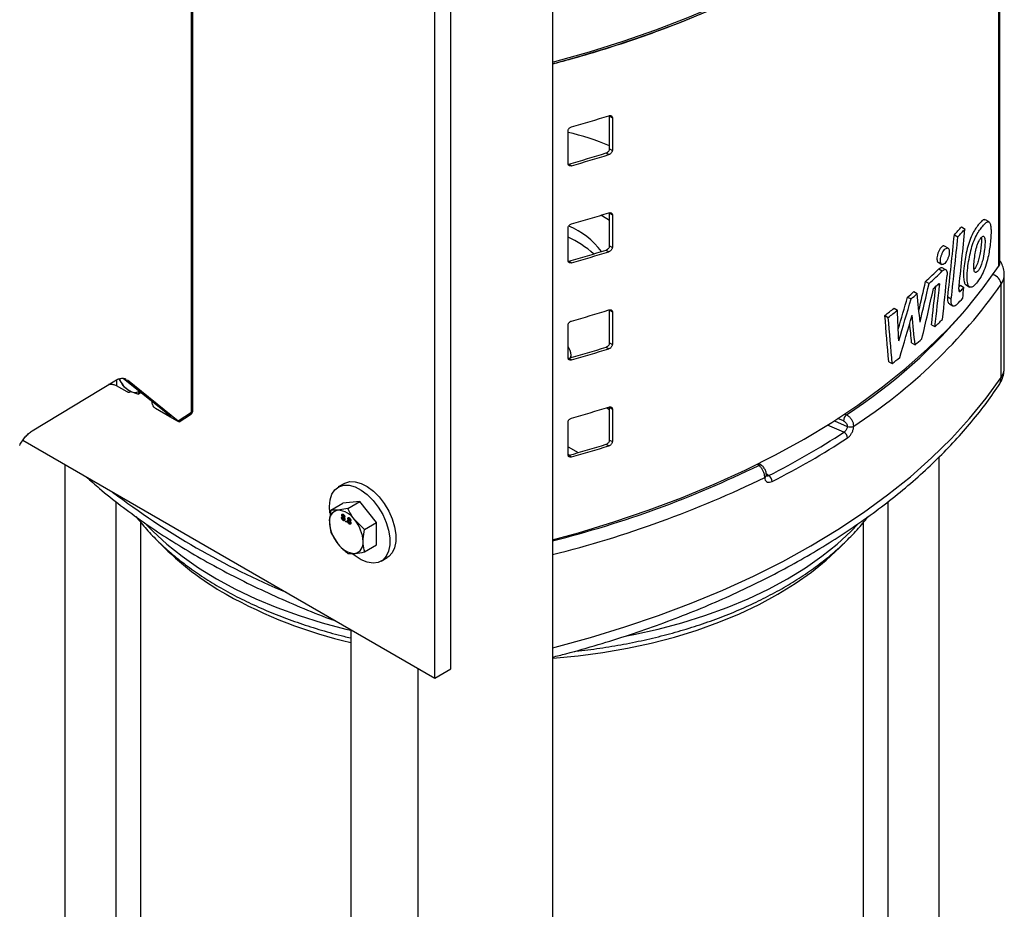
# Model space of a CAD drawing. Extents: x 0 to 16.5, y 0 to 11.7.
# Drawn here: x 13.1 to 13.9, y 7 to 7.7 of the extents above; entities that cross this region are included whole.
import ezdxf

# ---------------------------------------------------------------- set-up
doc = ezdxf.new("R2010")
doc.units = 0
doc.linetypes.add('SLD-SOLID', pattern=[0])
doc.layers.get('0').update_dxf_attribs({"linetype": 'CONTINUOUS'})

msp = doc.modelspace()

# ---------------------------------------------------------------- linework, layer by layer
at = {"color": 7, "linetype": 'SLD-SOLID'}
for p, q in [((13.51173, 8.76498), (13.51173, 5.65634)), ((13.42752, 7.19002), (13.42752, 8.74145)), ((13.21295, 7.40234), (13.21295, 8.73427)), ((13.21403, 7.40391), (13.21403, 8.73584)), ((13.41426, 7.18237), (13.41426, 8.7338)), ((13.88101, 7.91673), (13.88101, 7.52293)), ((13.88207, 7.5262), (13.88207, 7.92001)), ((13.55901, 7.64749), (13.55893, 7.64789)), ((13.55901, 7.64749), (13.56133, 7.64615)), ((13.55901, 7.62049), (13.55901, 7.64749)), ((13.56133, 7.64615), (13.56133, 7.61915)), ((13.5246, 7.6082), (13.5246, 7.63521)), ((13.55613, 7.617), (13.55845, 7.61566)), ((13.55901, 7.62049), (13.56133, 7.61915)), ((13.52525, 7.60783), (13.52761, 7.60647)), ((13.55901, 7.56712), (13.55893, 7.56752)), ((13.55901, 7.56712), (13.56133, 7.56578)), ((13.55901, 7.54012), (13.55901, 7.56712)), ((13.56133, 7.56578), (13.56133, 7.53878)), ((13.87312, 7.55991), (13.87013, 7.56164)), ((13.5246, 7.52784), (13.5246, 7.55484)), ((13.84447, 7.54928), (13.84738, 7.5476)), ((13.85033, 7.55573), (13.85325, 7.55404)), ((13.55901, 7.54012), (13.56133, 7.53878)), ((13.8392, 7.53821), (13.83631, 7.53988)), ((13.55613, 7.53663), (13.55845, 7.53529)), ((13.52525, 7.52746), (13.52761, 7.5261)), ((13.83109, 7.52647), (13.83397, 7.52481)), ((13.88231, 7.52752), (13.88207, 7.52785)), ((13.83158, 7.52104), (13.83446, 7.51938)), ((13.83736, 7.52036), (13.83448, 7.52203)), ((13.88578, 7.43941), (13.88578, 7.51656)), ((13.82063, 7.51058), (13.82349, 7.50893)), ((13.83098, 7.50834), (13.83222, 7.50762)), ((13.84941, 7.50744), (13.85233, 7.50576)), ((13.85414, 7.50774), (13.85708, 7.50604)), ((13.88312, 7.43119), (13.88312, 7.50834)), ((13.81089, 7.50219), (13.81373, 7.50055)), ((13.84809, 7.50365), (13.84962, 7.50277)), ((13.80576, 7.49776), (13.80859, 7.49613)), ((13.83902, 7.49788), (13.84191, 7.49621)), ((13.84036, 7.49209), (13.84326, 7.49041)), ((13.55901, 7.48675), (13.55893, 7.48715)), ((13.55901, 7.48675), (13.56133, 7.48541)), ((13.55901, 7.45975), (13.55901, 7.48675)), ((13.56133, 7.48541), (13.56133, 7.45841)), ((13.7945, 7.48847), (13.79732, 7.48684)), ((13.5246, 7.44747), (13.5246, 7.47447)), ((13.7869, 7.4825), (13.78971, 7.48087)), ((13.8255, 7.47487), (13.82836, 7.47322)), ((13.55901, 7.45975), (13.56133, 7.45841)), ((13.80909, 7.45984), (13.81193, 7.4582)), ((13.55613, 7.45627), (13.55845, 7.45493)), ((13.52525, 7.44709), (13.52761, 7.44573)), ((13.52714, 7.44762), (13.52714, 7.4496)), ((13.79015, 7.44424), (13.79297, 7.44262)), ((13.08107, 7.38693), (13.14943, 7.42851)), ((13.15082, 7.42917), (13.15086, 7.42418)), ((13.15299, 7.43005), (13.156, 7.42465)), ((13.15655, 7.43034), (13.19174, 7.40238)), ((13.19206, 7.40217), (13.1566, 7.43034)), ((13.15981, 7.42909), (13.20185, 7.39525)), ((13.15955, 7.41916), (13.15086, 7.42418)), ((13.16152, 7.41897), (13.1627, 7.41969)), ((13.16886, 7.41723), (13.17014, 7.41955)), ((13.16886, 7.41723), (13.17129, 7.41863)), ((13.18036, 7.41028), (13.18033, 7.41145)), ((13.19499, 7.3987), (13.18321, 7.4055)), ((13.19174, 7.40238), (13.19206, 7.40217)), ((13.19183, 7.40232), (13.19186, 7.40161)), ((13.20185, 7.39525), (13.21295, 7.40234)), ((13.55901, 7.40421), (13.55664, 7.40614)), ((13.55901, 7.40607), (13.55844, 7.40653)), ((13.55901, 7.40638), (13.55893, 7.40679)), ((13.55901, 7.40638), (13.56133, 7.40505)), ((13.55901, 7.37938), (13.55901, 7.40638)), ((13.56133, 7.40505), (13.56133, 7.37804)), ((13.2013, 7.39507), (13.19499, 7.3987)), ((13.20262, 7.39446), (13.21222, 7.40059)), ((13.5246, 7.3671), (13.5246, 7.3941)), ((13.74508, 7.39537), (13.75578, 7.39066)), ((13.75265, 7.39525), (13.74805, 7.39728)), ((13.75359, 7.40091), (13.75504, 7.40027)), ((13.75299, 7.38581), (13.73942, 7.39179)), ((13.07329, 7.37921), (13.41426, 7.18237)), ((13.55901, 7.37938), (13.56133, 7.37804)), ((13.5246, 7.3738), (13.53303, 7.36893)), ((13.55613, 7.3759), (13.55845, 7.37456)), ((13.52556, 7.36681), (13.5246, 7.36737)), ((13.52525, 7.36673), (13.52761, 7.36537)), ((13.83178, 6.4997), (13.83178, 7.36538)), ((13.10816, 7.35908), (13.10816, 6.32955)), ((13.68255, 7.35843), (13.68127, 7.35939)), ((13.68492, 7.35835), (13.68264, 7.36008)), ((13.68867, 7.35164), (13.69089, 7.34997)), ((13.33948, 7.34341), (13.33447, 7.34051)), ((13.15068, 6.32955), (13.15068, 7.32815)), ((13.35218, 7.32839), (13.33826, 7.32714)), ((13.34229, 7.32268), (13.35218, 7.32839)), ((13.3661, 7.31107), (13.35218, 7.32839)), ((13.78926, 7.32819), (13.78926, 6.48445)), ((13.32837, 7.32143), (13.33826, 7.32714)), ((13.34229, 7.32268), (13.33409, 7.32134)), ((13.33789, 7.31552), (13.3372, 7.31512)), ((13.33806, 7.31767), (13.33736, 7.31727)), ((13.33789, 7.31552), (13.33795, 7.31591)), ((13.33792, 7.31532), (13.33789, 7.31552)), ((13.33862, 7.31574), (13.3379, 7.31532)), ((13.3383, 7.31607), (13.33801, 7.31591)), ((13.33806, 7.31767), (13.33813, 7.318)), ((13.33878, 7.31773), (13.33808, 7.31733)), ((13.33926, 7.31569), (13.33856, 7.31529)), ((13.339, 7.31749), (13.33857, 7.31725)), ((13.33927, 7.3132), (13.33857, 7.3128)), ((13.33906, 7.31576), (13.33976, 7.31617)), ((13.33926, 7.31569), (13.33906, 7.31576)), ((13.33908, 7.31323), (13.33995, 7.31373)), ((13.33974, 7.31559), (13.33915, 7.31525)), ((13.33968, 7.31642), (13.33923, 7.31616)), ((13.33954, 7.31548), (13.33926, 7.31569)), ((13.33983, 7.31409), (13.3394, 7.31384)), ((13.34077, 7.31223), (13.34132, 7.31191)), ((13.34077, 7.31159), (13.34077, 7.31223)), ((13.34132, 7.31191), (13.34077, 7.31159)), ((13.34132, 7.31128), (13.34077, 7.31159)), ((13.34132, 7.31191), (13.34132, 7.31128)), ((13.34284, 7.31266), (13.34215, 7.31226)), ((13.34301, 7.31481), (13.34231, 7.31441)), ((13.34284, 7.31266), (13.3429, 7.31306)), ((13.34287, 7.31247), (13.34284, 7.31266)), ((13.34357, 7.31288), (13.34285, 7.31246)), ((13.34325, 7.31321), (13.34296, 7.31305)), ((13.34301, 7.31481), (13.34308, 7.31514)), ((13.34373, 7.31487), (13.34303, 7.31447)), ((13.34421, 7.31283), (13.34351, 7.31243)), ((13.34395, 7.31463), (13.34352, 7.31439)), ((13.34401, 7.31291), (13.34471, 7.31331)), ((13.34421, 7.31283), (13.34401, 7.3129)), ((13.34469, 7.31274), (13.3441, 7.31239)), ((13.34463, 7.31356), (13.34418, 7.3133)), ((13.34449, 7.31262), (13.34421, 7.31283)), ((13.35621, 7.30536), (13.34801, 7.3133)), ((13.17076, 7.31137), (13.17076, 6.65913)), ((13.34422, 7.31035), (13.34352, 7.30994)), ((13.34403, 7.31037), (13.3449, 7.31088)), ((13.34478, 7.31123), (13.34435, 7.31098)), ((13.35621, 7.30536), (13.3661, 7.31107)), ((13.3661, 7.29251), (13.3661, 7.31107)), ((13.76918, 6.65913), (13.76918, 7.3112)), ((13.32837, 7.30287), (13.33409, 7.2935)), ((13.35621, 7.2868), (13.3661, 7.29251)), ((13.34229, 7.28556), (13.34801, 7.28546)), ((13.3699, 7.27914), (13.37491, 7.28203)), ((13.3447, 7.22253), (13.3447, 5.62648)), ((13.40038, 7.19039), (13.40038, 5.59206)), ((13.41426, 7.18237), (13.42752, 7.19002))]:
    msp.add_line(p, q, dxfattribs=at)
at = {"color": 7, "linetype": 'SLD-SOLID', "flags": 128}
for points in [[(13.51173, 7.69224), (13.51379, 7.69279), (13.54232, 7.70078), (13.5702, 7.70951), (13.59738, 7.71893), (13.62381, 7.72905), (13.64944, 7.73983), (13.67421, 7.75126), (13.69808, 7.76332), (13.72099, 7.77597), (13.74291, 7.7892), (13.76379, 7.80298), (13.78359, 7.81728), (13.80227, 7.83207), (13.8198, 7.84733), (13.83613, 7.86302), (13.85124, 7.87912), (13.86509, 7.89558), (13.87767, 7.91239)], [(13.8561, 7.88383), (13.85442, 7.88186), (13.83905, 7.865), (13.82234, 7.84856), (13.80434, 7.83259), (13.78507, 7.81712), (13.76458, 7.80218), (13.74292, 7.7878), (13.72013, 7.77402), (13.69625, 7.76086), (13.67135, 7.74835), (13.64547, 7.73652), (13.61866, 7.7254), (13.591, 7.71501), (13.56253, 7.70537), (13.53331, 7.69649), (13.51173, 7.69056)], [(13.55901, 7.561), (13.5532, 7.56461), (13.55184, 7.56538)], [(13.51173, 7.29676), (13.53331, 7.30269), (13.56253, 7.31156), (13.591, 7.3212), (13.61866, 7.3316), (13.64547, 7.34272), (13.67135, 7.35455), (13.69625, 7.36705), (13.72013, 7.38021), (13.74292, 7.394), (13.76458, 7.40837), (13.78507, 7.42331), (13.80434, 7.43879), (13.82234, 7.45476), (13.83905, 7.47119), (13.85442, 7.48806), (13.86841, 7.50531), (13.88101, 7.52293)], [(13.51173, 7.20746), (13.51401, 7.20804), (13.5432, 7.21595), (13.57174, 7.22464), (13.59955, 7.23408), (13.62657, 7.24425), (13.65275, 7.25513), (13.67804, 7.26669), (13.70237, 7.27892), (13.7257, 7.29178), (13.74798, 7.30525), (13.76916, 7.31929), (13.78919, 7.33389), (13.80804, 7.34901), (13.82565, 7.36461), (13.842, 7.38066), (13.85705, 7.39713), (13.87076, 7.41399), (13.88312, 7.43119)], [(13.33948, 7.34341), (13.33993, 7.34366), (13.34394, 7.34492), (13.34849, 7.34488), (13.3534, 7.34351), (13.35846, 7.34088), (13.36347, 7.3371), (13.36823, 7.33233), (13.37253, 7.32675), (13.37621, 7.32059), (13.3791, 7.31411), (13.3811, 7.30758), (13.38212, 7.30126), (13.38212, 7.2954), (13.3811, 7.29026), (13.3791, 7.28603), (13.37621, 7.2829), (13.37491, 7.28203)], [(13.32755, 7.31873), (13.32713, 7.32429), (13.32764, 7.32982), (13.32916, 7.33453), (13.33162, 7.33823), (13.33492, 7.34076), (13.33893, 7.34203), (13.34348, 7.34198), (13.34839, 7.34062), (13.35345, 7.33799), (13.35846, 7.33421), (13.36322, 7.32943), (13.36752, 7.32385), (13.37119, 7.3177), (13.37409, 7.31122), (13.37609, 7.30469), (13.37711, 7.29836), (13.37711, 7.29251), (13.37609, 7.28737), (13.37409, 7.28314), (13.37119, 7.28001), (13.36752, 7.27809), (13.36322, 7.27748), (13.35846, 7.27819), (13.35345, 7.2802), (13.34839, 7.28342), (13.34642, 7.285)], [(13.1758, 7.30922), (13.18099, 7.30386), (13.19246, 7.29328), (13.20509, 7.28314), (13.21883, 7.2735), (13.23362, 7.26439), (13.2494, 7.25585), (13.2661, 7.24792), (13.28366, 7.24063), (13.302, 7.23401), (13.32104, 7.22809), (13.3407, 7.22289), (13.3447, 7.22194)], [(13.57326, 7.21732), (13.57904, 7.21843), (13.59924, 7.22289), (13.61891, 7.22809), (13.63795, 7.23401), (13.65628, 7.24063), (13.67384, 7.24792), (13.69054, 7.25585), (13.70632, 7.26439), (13.72111, 7.2735), (13.73485, 7.28314), (13.74748, 7.29328), (13.75895, 7.30386), (13.76464, 7.30975)], [(13.51173, 7.19867), (13.51211, 7.1987), (13.53295, 7.20068), (13.55353, 7.20345), (13.57374, 7.20699), (13.59352, 7.21129), (13.61276, 7.21632), (13.63139, 7.22207), (13.64933, 7.22851), (13.6665, 7.23562), (13.68283, 7.24335), (13.69825, 7.25169), (13.71269, 7.26059), (13.72609, 7.27002), (13.7384, 7.27993), (13.74956, 7.29029), (13.75201, 7.29279)]]:
    msp.add_lwpolyline(points, dxfattribs=at)
at = {"color": 7, "linetype": 'SLD-SOLID'}
for centre, radius, start, end in [((13.26208, 8.58596), 0.98385, 285.65777, 287.53227), ((13.48089, 7.44195), 0.19701, 66.63946, 77.18059), ((13.2615, 8.55252), 0.98081, 285.59951, 287.4815), ((13.26208, 8.55381), 0.98385, 285.65777, 287.53227), ((13.26208, 8.50559), 0.98385, 285.65777, 287.53227), ((13.50018, 7.49644), 0.06512, 36.79171, 67.35542), ((13.5464, 7.82575), 0.40655, 317.15354, 318.38144), ((13.54732, 7.82702), 0.41001, 317.03958, 318.25768), ((13.49441, 7.47766), 0.07581, 47.36491, 66.5276), ((13.2615, 8.47215), 0.98081, 285.59951, 287.4815), ((13.26208, 8.47344), 0.98385, 285.65777, 287.53227), ((13.87623, 7.52628), 0.00584, 324.97229, 359.248), ((13.51414, 7.84229), 0.45162, 312.73707, 314.65831), ((13.51505, 7.84369), 0.45519, 312.65655, 314.56361), ((13.87409, 7.50748), 0.00907, 5.44422, 75.05675), ((13.87119, 7.51675), 0.01459, 324.83515, 359.6207), ((13.52225, 7.7613), 0.4407, 302.82714, 324.97064), ((13.51528, 7.83584), 0.45489, 313.28215, 313.98683), ((13.5486, 7.77651), 0.40359, 317.95541, 318.18755), ((13.48878, 7.87066), 0.48941, 310.36553, 311.15903), ((13.48969, 7.87214), 0.49304, 310.30171, 311.0897), ((13.54834, 7.77885), 0.40865, 317.49952, 318.0648), ((13.50781, 7.78049), 0.45353, 303.03285, 320.33539), ((13.54539, 7.77359), 0.41264, 316.91527, 317.86984), ((13.26208, 8.42522), 0.98385, 285.65777, 287.53227), ((13.46517, 7.89934), 0.52656, 307.66176, 308.71354), ((13.46608, 7.90087), 0.53022, 307.61602, 308.6609), ((13.51871, 7.79964), 0.44993, 313.48986, 314.60041), ((13.49466, 7.82563), 0.48545, 310.81023, 311.69399), ((13.51533, 7.4496), 0.01181, 0, 38.24096), ((13.2615, 8.39178), 0.98081, 285.59951, 287.4815), ((13.26208, 8.39307), 0.98385, 285.65777, 287.53227), ((13.52275, 7.44967), 0.00439, 329.76082, 359.07734), ((13.46944, 7.85585), 0.52481, 308.05846, 308.93048), ((13.87109, 7.43963), 0.0147, 324.95446, 359.13219), ((13.17365, 7.43991), 0.02305, 205.4943, 237.97999), ((13.87101, 7.43101), 0.01211, 326.51659, 0.85232), ((13.16595, 7.42618), 0.00736, 232.14731, 300.94312), ((13.26208, 8.34485), 0.98385, 285.65777, 287.53227), ((13.75954, 7.39505), 0.0069, 130.79911, 178.31217), ((13.39504, 7.93416), 0.65483, 296.85881, 303.13581), ((13.75021, 7.38079), 0.00574, 3.07232, 61.0445), ((13.75814, 7.39622), 0.00604, 246.9914, 299.9031), ((13.39597, 7.93254), 0.65854, 296.85881, 303.13581), ((13.2615, 8.31141), 0.98081, 285.59951, 287.4815), ((13.26208, 8.3127), 0.98385, 285.65777, 287.53227), ((13.30295, 8.13228), 0.86194, 284.01746, 296.12898), ((13.68367, 7.35645), 0.00228, 56.38713, 119.653), ((13.29834, 8.14589), 0.88732, 283.91526, 296.01364), ((13.68679, 7.35044), 0.0021, 289.97756, 353.17547), ((13.68708, 7.3448), 0.00641, 2.15549, 53.59549), ((13.5454, 7.85936), 0.65713, 232.74961, 247.25577), ((13.33567, 7.31283), 0.00866, 100.54678, 189.25188), ((13.33301, 7.3034), 0.01797, 33.43491, 86.57046), ((13.35731, 7.31283), 0.03021, 182.63929, 219.77207), ((13.32479, 7.29397), 0.03021, 2.63929, 39.77207), ((13.34642, 7.29397), 0.00866, 280.54678, 9.25188), ((13.35999, 7.46208), 0.24137, 224.30057, 240.65257), ((13.34908, 7.3034), 0.01797, 213.43491, 266.57046), ((13.43373, 7.59375), 0.39228, 240.6896, 256.8817)]:
    msp.add_arc(centre, radius, start, end, dxfattribs=at)
for centre, major_axis, ratio, start_param, end_param in [((13.21624, 6.88083), (0.46989, 3.28119), 0.16327, 4.924896, 4.940866), ((13.21624, 6.8305), (0.47249, 3.29932), 0.16327, 4.941344, 4.956802), ((13.21624, 6.88083), (0.47249, 3.29932), 0.16327, 4.923329, 4.939204), ((13.21624, 6.88893), (0.47359, 3.46283), 0.15528, 4.904902, 4.915608), ((13.21624, 7.42871), (0.45941, 1.64132), 0.331888, 4.840163, 4.854704), ((13.21624, 7.42871), (0.46195, 1.65039), 0.331888, 4.834092, 4.853434), ((13.21624, 6.97125), (0.47274, 3.33617), 0.1614, 4.886251, 4.896689), ((13.21624, 8.62789), (-0.54711, 4.22775), 0.109444, 4.422527, 4.428336), ((13.21624, 7.40843), (0.46195, 1.65039), 0.331888, 4.838034, 4.863127), ((13.21624, 6.97125), (0.47015, 3.31784), 0.1614, 4.887596, 4.897237), ((13.21624, 6.79123), (0.47249, 3.29932), 0.16327, 4.95122, 4.954004), ((13.21624, 7.52732), (0.46212, 1.38345), 0.392094, 4.802368, 4.821434), ((13.21624, 7.52732), (0.46467, 1.39109), 0.392094, 4.795672, 4.820384), ((13.21624, 9.30645), (-0.52325, 9.59075), 0.051041, 4.516029, 4.518723), ((13.21624, 7.50969), (0.46453, 1.39804), 0.390232, 4.797265, 4.822148), ((13.21624, 8.52583), (-0.54948, 4.01675), 0.114492, 4.427734, 4.434041), ((13.21624, 8.49727), (-0.53637, 5.09944), 0.092001, 4.494728, 4.502388), ((13.21624, 8.49727), (-0.53933, 5.12761), 0.092001, 4.495563, 4.50318), ((13.21624, 8.52583), (-0.54646, 3.99468), 0.114492, 4.426636, 4.43078)]:
    msp.add_ellipse(centre, major_axis=major_axis, ratio=ratio, start_param=start_param, end_param=end_param, dxfattribs=at)
for points, knots in [([(13.51173, 7.69077), (13.5164, 7.69198), (13.53013, 7.69554), (13.55235, 7.70216), (13.57837, 7.71057), (13.60374, 7.71964), (13.62844, 7.72931), (13.65243, 7.73957), (13.67565, 7.7504), (13.69808, 7.76179), (13.71967, 7.77371), (13.74038, 7.78614), (13.76018, 7.79907), (13.77904, 7.81248), (13.79691, 7.82633), (13.81377, 7.8406), (13.82959, 7.85528), (13.84434, 7.87033), (13.85798, 7.88573), (13.86886, 7.89931), (13.87496, 7.90781), (13.87724, 7.91098)], [0, 0, 0, 0, 0.028416, 0.083623, 0.138832, 0.194046, 0.249262, 0.304483, 0.359707, 0.414934, 0.470165, 0.525399, 0.580635, 0.635871, 0.691107, 0.746341, 0.801569, 0.856789, 0.911997, 0.96719, 1, 1, 1, 1]), ([(13.55845, 7.64781), (13.55877, 7.64788), (13.55941, 7.64803), (13.56029, 7.64786), (13.56096, 7.6474), (13.56128, 7.64677), (13.56131, 7.64632), (13.56133, 7.64615)], [0, 0, 0, 0, 0.212137, 0.439618, 0.661519, 0.874769, 1, 1, 1, 1]), ([(13.5246, 7.63521), (13.52462, 7.63541), (13.52466, 7.63589), (13.52501, 7.63669), (13.52564, 7.6375), (13.5265, 7.63818), (13.5272, 7.6385), (13.52757, 7.63861), (13.52761, 7.63862)], [0, 0, 0, 0, 0.142435, 0.339449, 0.541311, 0.753217, 0.97664, 1, 1, 1, 1]), ([(13.55613, 7.617), (13.55645, 7.61713), (13.55709, 7.61739), (13.55797, 7.61811), (13.55864, 7.619), (13.55897, 7.61984), (13.559, 7.62031), (13.55901, 7.62049)], [0, 0, 0, 0, 0.212055, 0.43966, 0.661632, 0.874869, 1, 1, 1, 1]), ([(13.56133, 7.61915), (13.5613, 7.61886), (13.56124, 7.61828), (13.56077, 7.61738), (13.56008, 7.61658), (13.55927, 7.61598), (13.5587, 7.61576), (13.55845, 7.61566)], [0, 0, 0, 0, 0.204215, 0.40831, 0.615826, 0.831041, 1, 1, 1, 1]), ([(13.52761, 7.60647), (13.52754, 7.60645), (13.52711, 7.60634), (13.52634, 7.6063), (13.52545, 7.60657), (13.52483, 7.60716), (13.52462, 7.60776), (13.52461, 7.60813), (13.5246, 7.6082)], [0, 0, 0, 0, 0.046945, 0.279634, 0.51105, 0.733053, 0.942286, 1, 1, 1, 1]), ([(13.52469, 7.60776), (13.52484, 7.60776), (13.52502, 7.60777), (13.52521, 7.60782), (13.52525, 7.60783)], [0, 0, 0, 0, 0.810398, 1, 1, 1, 1]), ([(13.55845, 7.56744), (13.55877, 7.56751), (13.55941, 7.56766), (13.56029, 7.5675), (13.56096, 7.56703), (13.56128, 7.5664), (13.56131, 7.56595), (13.56133, 7.56578)], [0, 0, 0, 0, 0.212137, 0.439618, 0.661519, 0.874769, 1, 1, 1, 1]), ([(13.5246, 7.55484), (13.52462, 7.55504), (13.52466, 7.55552), (13.52501, 7.55632), (13.52564, 7.55713), (13.5265, 7.55781), (13.5272, 7.55813), (13.52757, 7.55824), (13.52761, 7.55825)], [0, 0, 0, 0, 0.142435, 0.339449, 0.541311, 0.753217, 0.97664, 1, 1, 1, 1]), ([(13.86492, 7.55822), (13.86406, 7.55713), (13.86234, 7.55494), (13.85964, 7.55048), (13.85706, 7.54465), (13.85503, 7.53769), (13.85354, 7.5306), (13.85235, 7.5229), (13.85185, 7.51585), (13.85236, 7.5108), (13.85321, 7.50826), (13.85401, 7.50801), (13.85425, 7.50793)], [0, 0, 0, 0, 0.096326, 0.19217, 0.300228, 0.4081, 0.525356, 0.64272, 0.789872, 0.892736, 0.9684, 1, 1, 1, 1]), ([(13.86789, 7.55651), (13.86705, 7.55543), (13.86533, 7.55326), (13.86261, 7.54882), (13.86001, 7.54297), (13.85797, 7.53604), (13.85653, 7.52898), (13.85526, 7.52125), (13.85479, 7.51422), (13.85526, 7.50903), (13.85639, 7.50627), (13.85801, 7.50551), (13.86047, 7.50664), (13.86372, 7.51025), (13.86731, 7.51578), (13.87035, 7.523), (13.87276, 7.53188), (13.874, 7.54027), (13.8747, 7.54784), (13.87489, 7.55304), (13.87459, 7.55719), (13.87373, 7.55975), (13.87217, 7.56038), (13.87017, 7.55915), (13.86867, 7.55741), (13.86789, 7.55651)], [0, 0, 0, 0, 0.039139, 0.079506, 0.124257, 0.168931, 0.216833, 0.265928, 0.327079, 0.369736, 0.401112, 0.432676, 0.46093, 0.514769, 0.575646, 0.625007, 0.674366, 0.750786, 0.792583, 0.835212, 0.867737, 0.900576, 0.930183, 0.963725, 1, 1, 1, 1]), ([(13.87003, 7.56146), (13.86976, 7.56163), (13.86899, 7.56212), (13.86716, 7.56081), (13.86569, 7.5591), (13.86492, 7.55822)], [0, 0, 0, 0, 0.205092, 0.589068, 1, 1, 1, 1]), ([(13.86683, 7.54707), (13.86632, 7.54647), (13.8653, 7.54528), (13.86391, 7.5424), (13.86263, 7.53852), (13.86163, 7.53367), (13.86084, 7.52807), (13.86052, 7.52331), (13.86066, 7.52009), (13.86115, 7.51847), (13.86188, 7.51794), (13.86296, 7.51832), (13.8643, 7.51956), (13.86576, 7.52196), (13.86713, 7.52541), (13.86854, 7.53072), (13.86936, 7.53636), (13.86983, 7.54161), (13.86987, 7.54496), (13.86956, 7.54712), (13.86901, 7.54809), (13.86818, 7.54821), (13.8674, 7.54764), (13.86692, 7.54715), (13.86683, 7.54707)], [0, 0, 0, 0, 0.04377, 0.08791, 0.125535, 0.192846, 0.268447, 0.343823, 0.389131, 0.418638, 0.448398, 0.473951, 0.517761, 0.56134, 0.599595, 0.657862, 0.758336, 0.814243, 0.869759, 0.904202, 0.930626, 0.957115, 0.992372, 1, 1, 1, 1]), ([(13.55613, 7.53663), (13.55645, 7.53676), (13.55709, 7.53702), (13.55797, 7.53775), (13.55864, 7.53864), (13.55897, 7.53947), (13.559, 7.53994), (13.55901, 7.54012)], [0, 0, 0, 0, 0.212055, 0.43966, 0.661632, 0.874869, 1, 1, 1, 1]), ([(13.83627, 7.5398), (13.8361, 7.53991), (13.83566, 7.5402), (13.83464, 7.53982), (13.83338, 7.53874), (13.83212, 7.53695), (13.83105, 7.53471), (13.8303, 7.53231), (13.82996, 7.53005), (13.83005, 7.52821), (13.83045, 7.52695), (13.83093, 7.52666), (13.83113, 7.52653)], [0, 0, 0, 0, 0.062017, 0.1699624, 0.2813409, 0.3943876, 0.506536, 0.615701, 0.7212844, 0.8242605, 0.9265302, 1, 1, 1, 1]), ([(13.86677, 7.54658), (13.86679, 7.54558), (13.86689, 7.54155), (13.86607, 7.53516), (13.8646, 7.52857), (13.86331, 7.52479), (13.86192, 7.5221), (13.8611, 7.52121), (13.86072, 7.52081)], [0, 0, 0, 0, 0.127275, 0.511835, 0.658326, 0.806211, 0.911784, 1, 1, 1, 1]), ([(13.56133, 7.53878), (13.5613, 7.53849), (13.56124, 7.53791), (13.56077, 7.53701), (13.56008, 7.53621), (13.55927, 7.53561), (13.5587, 7.53539), (13.55845, 7.53529)], [0, 0, 0, 0, 0.204215, 0.40831, 0.615826, 0.831041, 1, 1, 1, 1]), ([(13.84025, 7.5352), (13.84022, 7.5358), (13.84014, 7.53699), (13.83955, 7.53808), (13.83867, 7.53851), (13.83753, 7.53817), (13.83626, 7.53707), (13.835, 7.53529), (13.83393, 7.53305), (13.83318, 7.53065), (13.83283, 7.5284), (13.83292, 7.52653), (13.83339, 7.52521), (13.83421, 7.52456), (13.83529, 7.52465), (13.83654, 7.52552), (13.83781, 7.52711), (13.83894, 7.52925), (13.83978, 7.53164), (13.8402, 7.5337), (13.84024, 7.53479), (13.84025, 7.5352)], [0, 0, 0, 0, 0.051341, 0.102653, 0.154804, 0.208763, 0.264418, 0.320897, 0.37693, 0.43149, 0.48428, 0.535782, 0.586934, 0.638743, 0.691968, 0.746874, 0.803062, 0.859494, 0.91488, 0.968368, 1, 1, 1, 1]), ([(13.52761, 7.5261), (13.52754, 7.52608), (13.52711, 7.52597), (13.52634, 7.52593), (13.52545, 7.52621), (13.52483, 7.52679), (13.52462, 7.52739), (13.52461, 7.52776), (13.5246, 7.52784)], [0, 0, 0, 0, 0.0469445, 0.2796341, 0.5110497, 0.7330533, 0.9422857, 1, 1, 1, 1]), ([(13.52469, 7.52739), (13.52484, 7.52739), (13.52502, 7.5274), (13.52521, 7.52745), (13.52525, 7.52746)], [0, 0, 0, 0, 0.810398, 1, 1, 1, 1]), ([(13.88567, 7.51668), (13.8857, 7.51703), (13.88588, 7.51896), (13.88495, 7.52246), (13.88353, 7.52566), (13.88248, 7.52727), (13.88231, 7.52753)], [0, 0, 0, 0, 0.0921317, 0.5076431, 0.9203508, 1, 1, 1, 1]), ([(13.83158, 7.52104), (13.83205, 7.52142), (13.83298, 7.52218), (13.83399, 7.52239), (13.83436, 7.52203), (13.83443, 7.52195)], [0, 0, 0, 0, 0.444224, 0.888662, 1, 1, 1, 1]), ([(13.83446, 7.51938), (13.83493, 7.51977), (13.83588, 7.52056), (13.83713, 7.52064), (13.83805, 7.51985), (13.83854, 7.51827), (13.83856, 7.51674), (13.83848, 7.51588), (13.83847, 7.51578)], [0, 0, 0, 0, 0.201112, 0.40232, 0.600495, 0.792107, 0.97763, 1, 1, 1, 1]), ([(13.8312, 7.50855), (13.83132, 7.50864), (13.83156, 7.50884), (13.83187, 7.50885), (13.83211, 7.50866), (13.83224, 7.50826), (13.83224, 7.50787), (13.83222, 7.50765), (13.83222, 7.50762)], [0, 0, 0, 0, 0.199465, 0.399027, 0.595653, 0.786399, 0.971876, 1, 1, 1, 1]), ([(13.8481, 7.50419), (13.84809, 7.50389), (13.84805, 7.5033), (13.84821, 7.50266), (13.8485, 7.50229), (13.84892, 7.50224), (13.84932, 7.50246), (13.84955, 7.5027), (13.84962, 7.50277)], [0, 0, 0, 0, 0.179928, 0.359822, 0.541144, 0.728466, 0.92379, 1, 1, 1, 1]), ([(13.84042, 7.49218), (13.84012, 7.49238), (13.83944, 7.49283), (13.83893, 7.49475), (13.8389, 7.49666), (13.83901, 7.49775), (13.83902, 7.49788)], [0, 0, 0, 0, 0.2740499, 0.6201078, 0.9544653, 1, 1, 1, 1]), ([(13.84676, 7.49172), (13.84619, 7.49121), (13.84505, 7.49019), (13.84353, 7.49008), (13.84241, 7.49106), (13.84182, 7.49306), (13.84179, 7.49498), (13.8419, 7.49608), (13.84191, 7.49621)], [0, 0, 0, 0, 0.202006, 0.404169, 0.601712, 0.79144, 0.974825, 1, 1, 1, 1]), ([(13.55845, 7.48707), (13.55877, 7.48715), (13.55941, 7.4873), (13.56029, 7.48713), (13.56096, 7.48666), (13.56128, 7.48604), (13.56131, 7.48558), (13.56133, 7.48541)], [0, 0, 0, 0, 0.212137, 0.439618, 0.661519, 0.874769, 1, 1, 1, 1]), ([(13.5246, 7.47447), (13.52462, 7.47467), (13.52466, 7.47515), (13.52501, 7.47595), (13.52564, 7.47676), (13.5265, 7.47744), (13.5272, 7.47776), (13.52757, 7.47787), (13.52761, 7.47788)], [0, 0, 0, 0, 0.1424345, 0.3394488, 0.541311, 0.753217, 0.9766402, 1, 1, 1, 1]), ([(13.55613, 7.45627), (13.55645, 7.45639), (13.55709, 7.45665), (13.55797, 7.45738), (13.55864, 7.45827), (13.55897, 7.4591), (13.559, 7.45957), (13.55901, 7.45975)], [0, 0, 0, 0, 0.212055, 0.43966, 0.661632, 0.874869, 1, 1, 1, 1]), ([(13.56133, 7.45841), (13.5613, 7.45812), (13.56124, 7.45754), (13.56077, 7.45664), (13.56008, 7.45584), (13.55927, 7.45524), (13.5587, 7.45502), (13.55845, 7.45493)], [0, 0, 0, 0, 0.204215, 0.40831, 0.615826, 0.831041, 1, 1, 1, 1]), ([(13.52761, 7.44573), (13.52754, 7.44572), (13.52711, 7.4456), (13.52634, 7.44556), (13.52545, 7.44584), (13.52483, 7.44642), (13.52462, 7.44702), (13.52461, 7.44739), (13.5246, 7.44747)], [0, 0, 0, 0, 0.046945, 0.279634, 0.51105, 0.733053, 0.942286, 1, 1, 1, 1]), ([(13.52469, 7.44702), (13.52484, 7.44703), (13.52502, 7.44703), (13.52521, 7.44708), (13.52525, 7.44709)], [0, 0, 0, 0, 0.810398, 1, 1, 1, 1]), ([(13.8811, 7.42432), (13.88202, 7.42587), (13.88386, 7.42898), (13.88549, 7.43414), (13.88563, 7.43768), (13.8857, 7.4394)], [0, 0, 0, 0, 0.338789, 0.678784, 1, 1, 1, 1]), ([(13.14943, 7.42851), (13.15044, 7.42905), (13.15241, 7.4301), (13.15519, 7.4306), (13.15743, 7.43046), (13.15853, 7.42979), (13.15896, 7.42953)], [0, 0, 0, 0, 0.284444, 0.555572, 0.826696, 1, 1, 1, 1]), ([(13.15086, 7.42418), (13.15044, 7.42439), (13.14961, 7.42482), (13.14775, 7.42532), (13.14585, 7.42558), (13.14456, 7.42538), (13.1442, 7.42533)], [0, 0, 0, 0, 0.228659, 0.457982, 0.846889, 1, 1, 1, 1]), ([(13.156, 7.42465), (13.15628, 7.42436), (13.15779, 7.42281), (13.1598, 7.42146), (13.16143, 7.42037)], [0, 0, 0, 0, 0.191114, 1, 1, 1, 1]), ([(13.16152, 7.41898), (13.16151, 7.41897), (13.16131, 7.41874), (13.16062, 7.41871), (13.15991, 7.41901), (13.15955, 7.41916)], [0, 0, 0, 0, 0.015697, 0.507848, 1, 1, 1, 1]), ([(13.16143, 7.42037), (13.16191, 7.4201), (13.16413, 7.41887), (13.16678, 7.41795), (13.16886, 7.41723)], [0, 0, 0, 0, 0.216267, 1, 1, 1, 1]), ([(13.51173, 7.19966), (13.51547, 7.2006), (13.52826, 7.20379), (13.54956, 7.20995), (13.5756, 7.2181), (13.60099, 7.22693), (13.62575, 7.23639), (13.64982, 7.24646), (13.67314, 7.25713), (13.6957, 7.26838), (13.71743, 7.28019), (13.7383, 7.29255), (13.75828, 7.30543), (13.77733, 7.31882), (13.7954, 7.33269), (13.81246, 7.34702), (13.82849, 7.36179), (13.84344, 7.37696), (13.85727, 7.39252), (13.86995, 7.40828), (13.87742, 7.41902), (13.8811, 7.42432)], [0, 0, 0, 0, 0.022458, 0.076772, 0.131103, 0.185452, 0.239818, 0.294204, 0.348608, 0.40303, 0.457469, 0.511922, 0.566385, 0.620854, 0.675318, 0.729767, 0.784189, 0.838568, 0.892888, 0.947127, 1, 1, 1, 1]), ([(13.19186, 7.40161), (13.19234, 7.40102), (13.19331, 7.39982), (13.19443, 7.39908), (13.19499, 7.3987)], [0, 0, 0, 0, 0.489281, 1, 1, 1, 1]), ([(13.19398, 7.40132), (13.1939, 7.40121), (13.19375, 7.401), (13.19325, 7.40099), (13.19262, 7.40119), (13.19211, 7.40147), (13.19186, 7.40161)], [0, 0, 0, 0, 0.328229, 0.605744, 0.808972, 1, 1, 1, 1]), ([(13.19499, 7.3987), (13.19529, 7.3986), (13.19596, 7.39837), (13.19582, 7.39884), (13.1947, 7.40002), (13.19299, 7.40141), (13.19206, 7.40217)], [0, 0, 0, 0, 0.165426, 0.383645, 0.666742, 1, 1, 1, 1]), ([(13.21217, 7.40056), (13.21248, 7.4008), (13.21317, 7.40132), (13.21388, 7.4025), (13.21397, 7.40343), (13.21402, 7.40391)], [0, 0, 0, 0, 0.298528, 0.643345, 1, 1, 1, 1]), ([(13.21295, 7.40234), (13.21327, 7.40258), (13.21389, 7.40304), (13.21398, 7.40362), (13.21402, 7.40391)], [0, 0, 0, 0, 0.508522, 1, 1, 1, 1]), ([(13.55845, 7.40671), (13.55877, 7.40678), (13.55941, 7.40693), (13.56029, 7.40676), (13.56096, 7.40629), (13.56128, 7.40567), (13.56131, 7.40521), (13.56133, 7.40505)], [0, 0, 0, 0, 0.212137, 0.439618, 0.661519, 0.874769, 1, 1, 1, 1]), ([(13.20185, 7.39525), (13.2021, 7.39504), (13.20257, 7.39465), (13.2027, 7.39441), (13.20242, 7.39447), (13.2019, 7.39472), (13.20149, 7.39495), (13.2013, 7.39507)], [0, 0, 0, 0, 0.277936, 0.515381, 0.741361, 0.874353, 1, 1, 1, 1]), ([(13.5246, 7.3941), (13.52462, 7.39431), (13.52466, 7.39479), (13.52501, 7.39558), (13.52564, 7.39639), (13.5265, 7.39707), (13.5272, 7.39739), (13.52757, 7.3975), (13.52761, 7.39751)], [0, 0, 0, 0, 0.142435, 0.339449, 0.541311, 0.753217, 0.97664, 1, 1, 1, 1]), ([(13.75265, 7.39525), (13.75288, 7.39514), (13.75346, 7.39484), (13.75434, 7.39406), (13.75514, 7.39299), (13.75568, 7.39179), (13.75575, 7.39103), (13.75578, 7.39066)], [0, 0, 0, 0, 0.142414, 0.357156, 0.571547, 0.78577, 1, 1, 1, 1]), ([(13.76115, 7.39098), (13.76109, 7.39173), (13.76095, 7.39324), (13.7599, 7.39566), (13.75835, 7.39784), (13.75663, 7.39942), (13.75549, 7.40003), (13.75504, 7.40027)], [0, 0, 0, 0, 0.214361, 0.428659, 0.643034, 0.857677, 1, 1, 1, 1]), ([(13.07069, 7.37487), (13.07139, 7.37616), (13.07275, 7.37869), (13.07531, 7.38201), (13.07809, 7.38489), (13.08006, 7.38624), (13.08107, 7.38693)], [0, 0, 0, 0, 0.25599, 0.499996, 0.744006, 1, 1, 1, 1]), ([(13.75578, 7.39066), (13.75575, 7.39028), (13.75569, 7.38952), (13.75521, 7.38827), (13.75451, 7.38713), (13.75372, 7.38629), (13.7532, 7.38595), (13.75299, 7.38581)], [0, 0, 0, 0, 0.2135219, 0.4272806, 0.6416116, 0.8567868, 1, 1, 1, 1]), ([(13.75594, 7.3811), (13.75633, 7.38138), (13.75731, 7.3821), (13.75877, 7.38385), (13.76009, 7.38618), (13.76098, 7.3887), (13.7611, 7.39022), (13.76115, 7.39098)], [0, 0, 0, 0, 0.1430658, 0.3581698, 0.5725532, 0.7863994, 1, 1, 1, 1]), ([(13.55613, 7.3759), (13.55645, 7.37602), (13.55709, 7.37628), (13.55797, 7.37701), (13.55864, 7.3779), (13.55897, 7.37873), (13.559, 7.37921), (13.55901, 7.37938)], [0, 0, 0, 0, 0.2120549, 0.4396599, 0.6616316, 0.8748691, 1, 1, 1, 1]), ([(13.56133, 7.37804), (13.5613, 7.37775), (13.56124, 7.37717), (13.56077, 7.37627), (13.56008, 7.37547), (13.55927, 7.37487), (13.5587, 7.37465), (13.55845, 7.37456)], [0, 0, 0, 0, 0.204215, 0.40831, 0.615826, 0.831041, 1, 1, 1, 1]), ([(13.52761, 7.36537), (13.52754, 7.36535), (13.52711, 7.36524), (13.52634, 7.36519), (13.52545, 7.36547), (13.52483, 7.36605), (13.52462, 7.36666), (13.52461, 7.36702), (13.5246, 7.3671)], [0, 0, 0, 0, 0.046945, 0.279634, 0.51105, 0.733053, 0.942286, 1, 1, 1, 1]), ([(13.52469, 7.36665), (13.52484, 7.36666), (13.52502, 7.36666), (13.52521, 7.36672), (13.52525, 7.36673)], [0, 0, 0, 0, 0.810398, 1, 1, 1, 1]), ([(13.68751, 7.34847), (13.68748, 7.34895), (13.68742, 7.35019), (13.68683, 7.35242), (13.68571, 7.35485), (13.68422, 7.35702), (13.6831, 7.35796), (13.68255, 7.35843)], [0, 0, 0, 0, 0.140126, 0.354865, 0.569878, 0.784972, 1, 1, 1, 1]), ([(13.68887, 7.3502), (13.6888, 7.35106), (13.68865, 7.35287), (13.68741, 7.35561), (13.6861, 7.35749), (13.6851, 7.35816), (13.68489, 7.3583)], [0, 0, 0, 0, 0.280781, 0.594746, 0.913168, 1, 1, 1, 1]), ([(13.12577, 7.34891), (13.12937, 7.34571), (13.13843, 7.33764), (13.15412, 7.32522), (13.17265, 7.31162), (13.19218, 7.29851), (13.21262, 7.28592), (13.23394, 7.27385), (13.25611, 7.26234), (13.27906, 7.25139), (13.30283, 7.24108), (13.32073, 7.23377), (13.33091, 7.2301), (13.33269, 7.22946)], [0, 0, 0, 0, 0.066699, 0.167909, 0.269187, 0.370507, 0.47185, 0.573198, 0.674536, 0.775857, 0.877155, 0.978426, 1, 1, 1, 1]), ([(13.68751, 7.34847), (13.68754, 7.34801), (13.68761, 7.34685), (13.68833, 7.3454), (13.68968, 7.34445), (13.69148, 7.34424), (13.69282, 7.34478), (13.69349, 7.34504)], [0, 0, 0, 0, 0.139503, 0.353631, 0.56855, 0.784155, 1, 1, 1, 1]), ([(13.68889, 7.34973), (13.68891, 7.3497), (13.68898, 7.34962), (13.68885, 7.34983), (13.68888, 7.35017), (13.68889, 7.3502)], [0, 0, 0, 0, 0.280016, 0.915201, 1, 1, 1, 1]), ([(13.69089, 7.34997), (13.69058, 7.34982), (13.68996, 7.34954), (13.68928, 7.34953), (13.68902, 7.34973), (13.68897, 7.34977)], [0, 0, 0, 0, 0.4447538, 0.8886598, 1, 1, 1, 1]), ([(13.32837, 7.32143), (13.32786, 7.31875), (13.3272, 7.31531), (13.32714, 7.31214), (13.32713, 7.31143)], [0, 0, 0, 0, 0.7781315, 1, 1, 1, 1]), ([(13.33409, 7.32134), (13.33392, 7.32132), (13.33159, 7.32112), (13.32992, 7.32128), (13.32837, 7.32143)], [0, 0, 0, 0, 0.070201, 1, 1, 1, 1]), ([(13.34801, 7.3133), (13.34784, 7.31351), (13.34551, 7.31644), (13.34384, 7.31967), (13.34229, 7.32268)], [0, 0, 0, 0, 0.070201, 1, 1, 1, 1]), ([(13.16683, 7.31609), (13.16968, 7.31255), (13.17553, 7.30531), (13.18573, 7.29486), (13.19708, 7.28463), (13.20949, 7.27487), (13.22287, 7.26559), (13.23718, 7.25683), (13.25236, 7.24863), (13.26834, 7.24101), (13.28506, 7.234), (13.30246, 7.22761), (13.32049, 7.22192), (13.3346, 7.21794), (13.34283, 7.21608), (13.3447, 7.21566)], [0, 0, 0, 0, 0.077295, 0.158379, 0.239794, 0.321445, 0.403246, 0.485127, 0.567034, 0.648923, 0.730774, 0.812575, 0.894322, 0.976015, 1, 1, 1, 1]), ([(13.32713, 7.31143), (13.32729, 7.30901), (13.32749, 7.30598), (13.32823, 7.30339), (13.32837, 7.30287)], [0, 0, 0, 0, 0.801725, 1, 1, 1, 1]), ([(13.3372, 7.31512), (13.33721, 7.31527), (13.33723, 7.31558), (13.33742, 7.31586), (13.3377, 7.31597), (13.33791, 7.31593), (13.33801, 7.31591)], [0, 0, 0, 0, 0.280187, 0.559469, 0.779548, 1, 1, 1, 1]), ([(13.33857, 7.3128), (13.33837, 7.31294), (13.33797, 7.31321), (13.33751, 7.31388), (13.33724, 7.31455), (13.33721, 7.31493), (13.3372, 7.31512)], [0, 0, 0, 0, 0.280131, 0.559335, 0.779523, 1, 1, 1, 1]), ([(13.33736, 7.31727), (13.33738, 7.31745), (13.33743, 7.31782), (13.33777, 7.31804), (13.33817, 7.31803), (13.33843, 7.31789), (13.33857, 7.31782)], [0, 0, 0, 0, 0.279271, 0.558676, 0.779074, 1, 1, 1, 1]), ([(13.33801, 7.31591), (13.33791, 7.31601), (13.33771, 7.31622), (13.33749, 7.3166), (13.33738, 7.31696), (13.33737, 7.31717), (13.33736, 7.31727)], [0, 0, 0, 0, 0.28031, 0.559637, 0.779691, 1, 1, 1, 1]), ([(13.33856, 7.31529), (13.33844, 7.31534), (13.3382, 7.31546), (13.33792, 7.31536), (13.33777, 7.31513), (13.33776, 7.31492), (13.33775, 7.31481)], [0, 0, 0, 0, 0.280111, 0.558976, 0.779307, 1, 1, 1, 1]), ([(13.33775, 7.31481), (13.33776, 7.31466), (13.33778, 7.31436), (13.33799, 7.3139), (13.33829, 7.31357), (13.33848, 7.31344), (13.33858, 7.31337)], [0, 0, 0, 0, 0.280552, 0.558516, 0.77917, 1, 1, 1, 1]), ([(13.33857, 7.31725), (13.33848, 7.31729), (13.33829, 7.31739), (13.33807, 7.31735), (13.33794, 7.31719), (13.33792, 7.31703), (13.33791, 7.31695)], [0, 0, 0, 0, 0.280365, 0.559367, 0.779701, 1, 1, 1, 1]), ([(13.33791, 7.31695), (13.33792, 7.31683), (13.33794, 7.3166), (13.33812, 7.31624), (13.33835, 7.31599), (13.3385, 7.31589), (13.33858, 7.31585)], [0, 0, 0, 0, 0.279936, 0.558845, 0.779075, 1, 1, 1, 1]), ([(13.3381, 7.31735), (13.33809, 7.31735), (13.33806, 7.31747), (13.33806, 7.31757), (13.33806, 7.31767)], [0, 0, 0, 0, 0.04382, 1, 1, 1, 1]), ([(13.3394, 7.31384), (13.33939, 7.31399), (13.33936, 7.31429), (13.33914, 7.31475), (13.33885, 7.31509), (13.33866, 7.31522), (13.33856, 7.31529)], [0, 0, 0, 0, 0.2799701, 0.5593156, 0.7793492, 1, 1, 1, 1]), ([(13.33857, 7.31782), (13.33874, 7.31771), (13.33908, 7.31748), (13.33949, 7.31692), (13.33974, 7.31635), (13.33977, 7.31602), (13.33978, 7.31585)], [0, 0, 0, 0, 0.280348, 0.559692, 0.779821, 1, 1, 1, 1]), ([(13.33923, 7.31616), (13.33922, 7.31627), (13.3392, 7.3165), (13.33902, 7.31685), (13.3388, 7.3171), (13.33865, 7.3172), (13.33857, 7.31725)], [0, 0, 0, 0, 0.279693, 0.559145, 0.779317, 1, 1, 1, 1]), ([(13.33995, 7.31351), (13.33993, 7.3133), (13.33988, 7.31286), (13.3395, 7.31257), (13.33904, 7.31256), (13.33873, 7.31272), (13.33857, 7.3128)], [0, 0, 0, 0, 0.279532, 0.559025, 0.779261, 1, 1, 1, 1]), ([(13.33858, 7.31585), (13.33867, 7.3158), (13.33886, 7.3157), (13.33908, 7.31575), (13.33921, 7.31591), (13.33923, 7.31607), (13.33923, 7.31616)], [0, 0, 0, 0, 0.280478, 0.559259, 0.779576, 1, 1, 1, 1]), ([(13.33858, 7.31337), (13.3387, 7.31331), (13.33895, 7.31319), (13.33923, 7.31328), (13.33938, 7.31352), (13.33939, 7.31373), (13.3394, 7.31384)], [0, 0, 0, 0, 0.280192, 0.559073, 0.779305, 1, 1, 1, 1]), ([(13.33978, 7.31585), (13.33977, 7.31574), (13.33976, 7.3155), (13.33955, 7.31524), (13.3393, 7.31525), (13.33915, 7.31525)], [0, 0, 0, 0, 0.280612, 0.560833, 1, 1, 1, 1]), ([(13.33915, 7.31525), (13.33927, 7.31512), (13.33953, 7.31485), (13.33987, 7.31422), (13.33992, 7.31378), (13.33995, 7.31351)], [0, 0, 0, 0, 0.281226, 0.561787, 1, 1, 1, 1]), ([(13.33982, 7.31301), (13.33979, 7.31301), (13.33962, 7.313), (13.33943, 7.31311), (13.33927, 7.3132)], [0, 0, 0, 0, 0.169579, 1, 1, 1, 1]), ([(13.34215, 7.31226), (13.34216, 7.31241), (13.34218, 7.31272), (13.34237, 7.313), (13.34265, 7.31311), (13.34286, 7.31307), (13.34296, 7.31305)], [0, 0, 0, 0, 0.280187, 0.559469, 0.779548, 1, 1, 1, 1]), ([(13.34352, 7.30994), (13.34332, 7.31008), (13.34292, 7.31035), (13.34246, 7.31102), (13.34219, 7.31169), (13.34216, 7.31207), (13.34215, 7.31226)], [0, 0, 0, 0, 0.280131, 0.559335, 0.779523, 1, 1, 1, 1]), ([(13.34231, 7.31441), (13.34233, 7.31459), (13.34238, 7.31496), (13.34272, 7.31519), (13.34312, 7.31517), (13.34338, 7.31503), (13.34352, 7.31497)], [0, 0, 0, 0, 0.279271, 0.558676, 0.779074, 1, 1, 1, 1]), ([(13.34296, 7.31305), (13.34286, 7.31315), (13.34266, 7.31337), (13.34244, 7.31374), (13.34233, 7.31411), (13.34232, 7.31431), (13.34231, 7.31441)], [0, 0, 0, 0, 0.28031, 0.559637, 0.779691, 1, 1, 1, 1]), ([(13.34351, 7.31243), (13.34339, 7.31249), (13.34315, 7.3126), (13.34287, 7.31251), (13.34272, 7.31227), (13.34271, 7.31206), (13.3427, 7.31195)], [0, 0, 0, 0, 0.280111, 0.558976, 0.779307, 1, 1, 1, 1]), ([(13.3427, 7.31195), (13.34271, 7.3118), (13.34273, 7.31151), (13.34294, 7.31104), (13.34324, 7.31071), (13.34343, 7.31058), (13.34353, 7.31051)], [0, 0, 0, 0, 0.280552, 0.558516, 0.77917, 1, 1, 1, 1]), ([(13.34352, 7.31439), (13.34343, 7.31444), (13.34324, 7.31453), (13.34302, 7.31449), (13.34289, 7.31433), (13.34287, 7.31417), (13.34286, 7.31409)], [0, 0, 0, 0, 0.280365, 0.559367, 0.779701, 1, 1, 1, 1]), ([(13.34286, 7.31409), (13.34287, 7.31397), (13.34289, 7.31374), (13.34307, 7.31338), (13.3433, 7.31313), (13.34345, 7.31304), (13.34353, 7.31299)], [0, 0, 0, 0, 0.279936, 0.558845, 0.779075, 1, 1, 1, 1]), ([(13.34304, 7.31449), (13.34304, 7.31449), (13.34301, 7.31461), (13.34301, 7.31471), (13.34301, 7.31481)], [0, 0, 0, 0, 0.04382, 1, 1, 1, 1]), ([(13.34435, 7.31098), (13.34434, 7.31113), (13.34431, 7.31143), (13.34409, 7.31189), (13.3438, 7.31224), (13.34361, 7.31236), (13.34351, 7.31243)], [0, 0, 0, 0, 0.27997, 0.559316, 0.779349, 1, 1, 1, 1]), ([(13.34352, 7.31497), (13.34369, 7.31485), (13.34403, 7.31462), (13.34444, 7.31406), (13.34469, 7.31349), (13.34472, 7.31316), (13.34473, 7.313)], [0, 0, 0, 0, 0.280348, 0.559692, 0.779821, 1, 1, 1, 1]), ([(13.34418, 7.3133), (13.34417, 7.31341), (13.34415, 7.31365), (13.34397, 7.31399), (13.34375, 7.31425), (13.3436, 7.31434), (13.34352, 7.31439)], [0, 0, 0, 0, 0.2796927, 0.5591452, 0.7793167, 1, 1, 1, 1]), ([(13.34353, 7.31299), (13.34362, 7.31294), (13.34381, 7.31285), (13.34403, 7.31289), (13.34416, 7.31306), (13.34418, 7.31322), (13.34418, 7.3133)], [0, 0, 0, 0, 0.280478, 0.559259, 0.779576, 1, 1, 1, 1]), ([(13.34473, 7.313), (13.34472, 7.31288), (13.34471, 7.31265), (13.3445, 7.31238), (13.34425, 7.31239), (13.3441, 7.31239)], [0, 0, 0, 0, 0.280612, 0.560833, 1, 1, 1, 1]), ([(13.3441, 7.31239), (13.34422, 7.31226), (13.34448, 7.31199), (13.34482, 7.31136), (13.34487, 7.31092), (13.3449, 7.31066)], [0, 0, 0, 0, 0.281226, 0.561787, 1, 1, 1, 1]), ([(13.52965, 7.2044), (13.53014, 7.20445), (13.53736, 7.2051), (13.55109, 7.20703), (13.57075, 7.21024), (13.59001, 7.21423), (13.60884, 7.21889), (13.62717, 7.22424), (13.64493, 7.23024), (13.66205, 7.23689), (13.67847, 7.24417), (13.69414, 7.25204), (13.70898, 7.2605), (13.72294, 7.26951), (13.73596, 7.27905), (13.74801, 7.28908), (13.75894, 7.29959), (13.76722, 7.3085), (13.77141, 7.31404), (13.77273, 7.31579)], [0, 0, 0, 0, 0.0047597, 0.0688861, 0.1330368, 0.1972186, 0.2614379, 0.3257009, 0.390013, 0.4543783, 0.5187992, 0.5832748, 0.6478002, 0.7123642, 0.7769451, 0.8415014, 0.9059842, 0.9703296, 1, 1, 1, 1]), ([(13.3449, 7.31066), (13.34488, 7.31044), (13.34483, 7.31001), (13.34445, 7.30972), (13.34399, 7.30971), (13.34368, 7.30986), (13.34352, 7.30994)], [0, 0, 0, 0, 0.279532, 0.559025, 0.779261, 1, 1, 1, 1]), ([(13.34353, 7.31051), (13.34365, 7.31045), (13.3439, 7.31033), (13.34418, 7.31042), (13.34433, 7.31066), (13.34434, 7.31087), (13.34435, 7.31098)], [0, 0, 0, 0, 0.2801925, 0.5590734, 0.7793052, 1, 1, 1, 1]), ([(13.34477, 7.31015), (13.34474, 7.31015), (13.34457, 7.31014), (13.34438, 7.31025), (13.34422, 7.31035)], [0, 0, 0, 0, 0.169579, 1, 1, 1, 1]), ([(13.35497, 7.29536), (13.35498, 7.29607), (13.35504, 7.29924), (13.3557, 7.30268), (13.35621, 7.30536)], [0, 0, 0, 0, 0.221869, 1, 1, 1, 1]), ([(13.35621, 7.2868), (13.35607, 7.28732), (13.35533, 7.28991), (13.35513, 7.29294), (13.35497, 7.29536)], [0, 0, 0, 0, 0.198275, 1, 1, 1, 1]), ([(13.33409, 7.2935), (13.33425, 7.29329), (13.33662, 7.29038), (13.33956, 7.28788), (13.34229, 7.28556)], [0, 0, 0, 0, 0.070201, 1, 1, 1, 1]), ([(13.34801, 7.28546), (13.34817, 7.28548), (13.35054, 7.2857), (13.35348, 7.28627), (13.35621, 7.2868)], [0, 0, 0, 0, 0.070201, 1, 1, 1, 1])]:
    msp.add_open_spline(points, degree=3, knots=knots, dxfattribs=at)
for points in [[(13.18321, 7.4055), (13.18285, 7.40576), (13.18212, 7.40628), (13.18118, 7.40754), (13.18051, 7.40896), (13.18041, 7.40984), (13.18036, 7.41028)], [(13.21216, 7.40056), (13.21229, 7.40065), (13.21253, 7.40082), (13.21278, 7.40124), (13.21293, 7.40174), (13.21294, 7.40214), (13.21295, 7.40234)]]:
    msp.add_open_spline(points, degree=3, dxfattribs=at)

doc.saveas('drawing.dxf')
